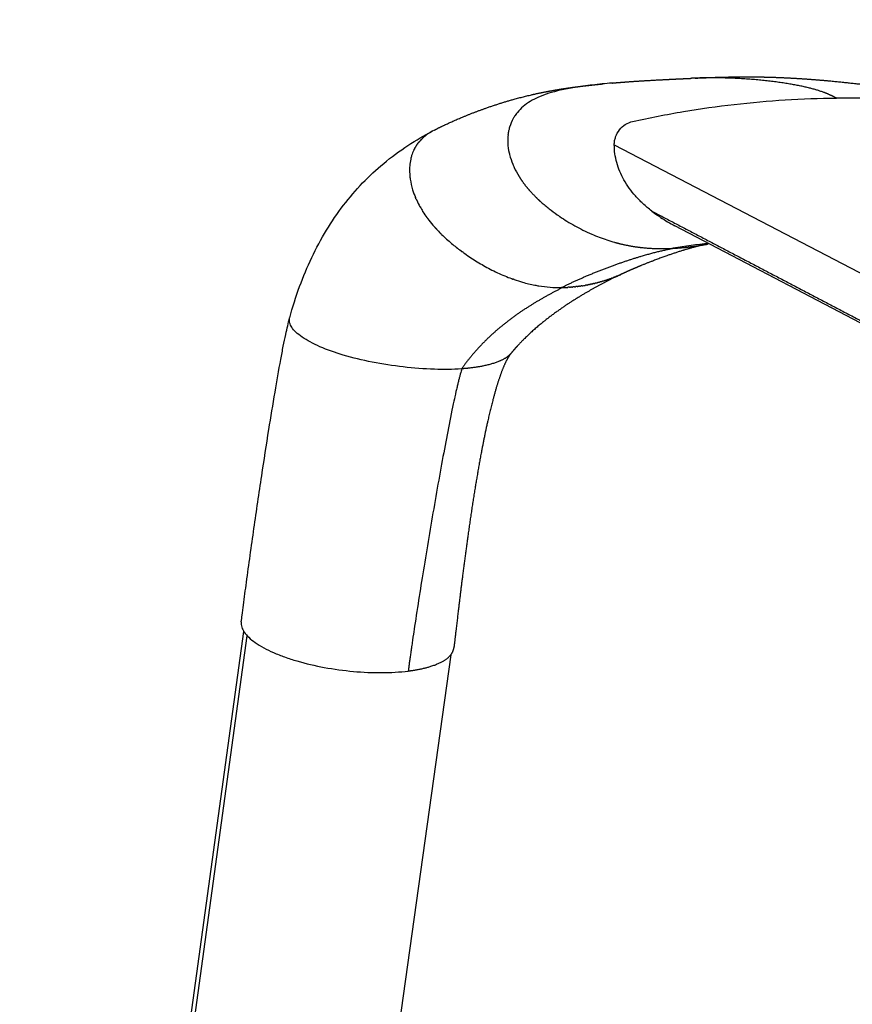
# Model space of a CAD drawing. Units: millimetres. Extents: x 0 to 1676, y 0 to 1971.
# Drawn here: x 456 to 515, y 577 to 646 of the extents above; entities that cross this region are included whole.
import ezdxf

# ---------------------------------------------------------------- set-up
doc = ezdxf.new("R2010")
doc.units = ezdxf.units.MM
doc.header["$MEASUREMENT"] = 0
doc.layers.add('Dibujo2D$visible$líneas$Polímero', color=7, linetype='Continuous', true_color=0xe6e6e6)
doc.layers.add('Dibujo2D$visible$líneas$Reposabrazos', color=254, linetype='Continuous', true_color=0xbebebe)

msp = doc.modelspace()

# ---------------------------------------------------------------- linework, layer by layer
at = {"layer": 'Dibujo2D$visible$líneas$Polímero'}
msp.add_rational_spline([(402.847, 771.639), (402.983, 770.696), (403.118, 769.754), (403.253, 768.811), (405.381, 753.968), (407.468, 739.12), (409.517, 724.266), (410.381, 717.995), (411.238, 711.723), (412.089, 705.45), (413.648, 693.947), (415.185, 682.451), (416.716, 670.965), (418.809, 655.264), (420.893, 639.563), (422.968, 623.86), (423.821, 617.407), (424.672, 610.953), (425.519, 604.5), (426.37, 598.011), (427.217, 591.523), (428.061, 585.034), (428.799, 579.353), (429.539, 573.673), (430.28, 567.993), (431.177, 561.121), (432.085, 554.251), (433.006, 547.382), (433.459, 544.014), (433.914, 540.647), (434.371, 537.28), (434.778, 534.268), (435.19, 531.257), (435.607, 528.246), (436.123, 524.527), (436.655, 520.81), (437.202, 517.095), (437.222, 516.962), (437.241, 516.83), (437.261, 516.697), (437.481, 515.205), (437.705, 513.713), (438.18, 510.722), (438.43, 509.225), (438.702, 507.737), (438.734, 507.564), (438.766, 507.39), (438.798, 507.217), (439.401, 503.982), (440.11, 500.791), (440.91, 497.853), (441.336, 496.285), (441.808, 494.73), (442.326, 493.191), (442.773, 491.87), (443.234, 490.633), (443.701, 489.493), (444.091, 488.541), (444.487, 487.657), (444.882, 486.854), (445.164, 486.279), (445.446, 485.746), (446.057, 484.681), (446.385, 484.167), (446.699, 483.734), (446.71, 483.718), (446.721, 483.702), (446.733, 483.687), (446.819, 483.569), (446.995, 483.337), (447.357, 482.895), (447.839, 482.373), (448.529, 481.729), (449.041, 481.305), (449.334, 481.063), (449.371, 481.032), (449.409, 481.002), (449.446, 480.971), (449.881, 480.612), (450.31, 480.257), (451.158, 479.573), (451.577, 479.243), (451.987, 478.936), (452.008, 478.921), (452.028, 478.905), (452.049, 478.89), (452.052, 478.888), (452.055, 478.885), (452.058, 478.883), (452.069, 478.875), (452.081, 478.866), (452.092, 478.858), (452.171, 478.799), (452.334, 478.68), (452.677, 478.432), (453.135, 478.111), (453.832, 477.634), (454.35, 477.287), (454.672, 477.069), (454.783, 476.994), (454.893, 476.919), (455.004, 476.844), (455.975, 476.184), (456.941, 475.514), (457.898, 474.853), (458.759, 474.259), (459.62, 473.665), (460.481, 473.073), (462.198, 471.889), (463.913, 470.705), (465.629, 469.52), (468.165, 467.769), (470.686, 466.032), (473.197, 464.268), (475.328, 462.773), (477.446, 461.26), (479.551, 459.729), (480.891, 458.754), (482.226, 457.771), (483.555, 456.781), (484.147, 456.34), (485.319, 455.464), (487.646, 453.705), (491.492, 450.757), (494.725, 448.203), (496.8, 446.528), (496.857, 446.482), (496.913, 446.436), (496.97, 446.391), (499.882, 444.037), (502.76, 441.642), (505.603, 439.206), (507.861, 437.272), (510.095, 435.31), (512.303, 433.319)], [4100.9716004, 4101.05884538, 4101.14668546, 4101.23512584, 4101.22538277, 4101.22538277, 4101.23512584, 4101.23344694, 4101.23344694, 4101.23512584, 4102.67451611, 4104.20440921, 4105.74775993, 4105.74733119, 4105.74733119, 4105.74775993, 4105.74746756, 4105.74746756, 4105.74775993, 4105.74737803, 4105.74737803, 4105.74775993, 4105.74765578, 4105.74765578, 4105.74775993, 4105.74346554, 4105.74346554, 4105.74775993, 4105.74718833, 4105.74718833, 4105.74775993, 4105.74415296, 4105.74415296, 4105.74775993, 4105.72419155, 4105.72419155, 4105.74775993, 4105.75644048, 4105.76502191, 4105.77348064, 4105.86858324, 4105.9482642, 4105.98751601, 4105.94620515, 4105.79861763, 4105.78140294, 4105.76274814, 4105.74259791, 4105.36625193, 4104.46552606, 4102.92492305, 4101.71179114, 4101.71179114, 4102.92492305, 4101.81708758, 4100.57179671, 4099.20995652, 4098.07245914, 4096.8512766, 4095.55601791, 4094.62987613, 4093.66434276, 4091.46890552, 4090.22138776, 4088.92965108, 4088.88252075, 4088.83534064, 4088.78811164, 4088.78811164, 4088.78811164, 4088.78811164, 4088.78811164, 4088.78811164, 4088.78811164, 4088.78811164, 4088.63592323, 4088.48375134, 4088.33160136, 4086.56218757, 4084.78934234, 4081.23276249, 4079.44608181, 4077.6530297, 4077.6530297, 4077.6530297, 4077.6530297, 4077.64033088, 4077.62763176, 4077.61493234, 4077.56338166, 4077.5122447, 4077.46110341, 4077.46110341, 4077.46110341, 4077.46110341, 4077.46110341, 4077.46110341, 4077.46110341, 4077.46110341, 4076.99700054, 4076.5329215, 4076.06886773, 4071.99879256, 4067.92760923, 4063.85025533, 4063.84966415, 4063.84966415, 4063.85025533, 4063.84993785, 4063.84993785, 4063.85025533, 4052.89237115, 4041.91854493, 4030.9395432, 4030.84491284, 4030.84491284, 4030.9395432, 4030.89890717, 4030.89890717, 4030.9395432, 4030.9395432, 4030.9395432, 4030.9395432, 4030.9395432, 4030.9395432, 4030.9395432, 4030.68039947, 4030.42125421, 4030.16210744, 4029.88213154, 4029.88213154, 4030.16210744, 4029.94333235, 4029.94333235, 4030.16210744], degree=3, knots=[0, 0, 0, 0, 3.479069, 3.479069, 3.479069, 48.4619, 48.4619, 48.4619, 67.453446, 67.453446, 67.453446, 110.028481, 110.028481, 110.028481, 157.545986, 157.545986, 157.545986, 177.07387, 177.07387, 177.07387, 196.705207, 196.705207, 196.705207, 213.889981, 213.889981, 213.889981, 234.680148, 234.680148, 234.680148, 244.874211, 244.874211, 244.874211, 253.992056, 253.992056, 253.992056, 265.256632, 265.256632, 265.256632, 265.752924, 265.752924, 265.752924, 271.33329, 271.33329, 276.951493, 276.951493, 276.951493, 277.607052, 277.607052, 277.607052, 289.924446, 289.924446, 289.924446, 294.797524, 294.797524, 294.797524, 301.001706, 301.001706, 301.001706, 306.183799, 306.183799, 306.183799, 309.88953, 309.88953, 314.313563, 314.313563, 314.313563, 314.474848, 314.474848, 314.474848, 314.910574, 315.350803, 316.186553, 317.041174, 318.180888, 318.180888, 318.180888, 318.678069, 318.678069, 318.678069, 324.46191, 324.46191, 330.241068, 330.241068, 330.241068, 330.317999, 330.317999, 330.317999, 330.359168, 330.359168, 330.359168, 330.523862, 330.523862, 330.523862, 330.818882, 331.12857, 331.79488, 332.496098, 333.663224, 333.663224, 333.663224, 335.155724, 335.155724, 335.155724, 348.246199, 348.246199, 348.246199, 351.382802, 351.382802, 351.382802, 357.637356, 357.637356, 357.637356, 392.427409, 392.427409, 392.427409, 400.235908, 400.235908, 400.235908, 405.208429, 405.208429, 405.208429, 407.423871, 409.596302, 413.960116, 421.95922, 421.95922, 421.95922, 422.756883, 422.756883, 422.756883, 433.988643, 433.988643, 433.988643, 442.908113, 442.908113, 442.908113, 442.908113], dxfattribs=at)
at = {"layer": 'Dibujo2D$visible$líneas$Reposabrazos'}
for p, q in [((498.522, 637.57), (518.606, 627.115)), ((522.914, 621.288), (502.818, 631.825)), ((458.34, 502.126), (472.253, 603.082)), ((458.519, 501.386), (472.495, 602.771)), ((486.931, 601.425), (472.796, 500.119))]:
    msp.add_line(p, q, dxfattribs=at)
for centre, radius, start, end in [((514.926, 572.686), 68.193, 81.62084, 90.5534), ((494.036, 637.904), 3.079, 140.49624, 142.45925), ((494.028, 637.927), 3.06, 150.70344, 163.02731), ((493.977, 637.952), 3.003, 148.60168, 150.65378), ((493.947, 637.972), 2.967, 142.44646, 148.61894), ((487.571, 635.033), 4.002, 117.65313, 124.53119), ((494.051, 637.915), 3.086, 168.16319, 173.45252), ((494.091, 637.908), 3.126, 166.12002, 168.18909), ((494.061, 637.916), 3.094, 163.00885, 166.12224), ((486.889, 635.908), 2.89, 136.07343, 139.56262), ((487.219, 635.548), 3.378, 124.57418, 131.66975), ((494.663, 637.879), 3.698, 177.54087, 181.14258), ((494.798, 637.88), 3.834, 181.12808, 182.87784), ((494.247, 637.897), 3.282, 173.52999, 177.55294), ((486.834, 635.978), 2.805, 154.51964, 162.98485), ((486.765, 636.01), 2.729, 149.78646, 152.7786), ((486.759, 636.013), 2.722, 145.95356, 148.06047), ((494.952, 637.892), 3.988, 182.93152, 193.14616), ((487.528, 635.808), 3.52, 167.77141, 175.62057), ((487.07, 635.902), 3.053, 162.91627, 167.68545), ((496.114, 638.175), 5.185, 194.59869, 202.58921), ((488.25, 635.767), 4.244, 178.77952, 184.93418), ((487.891, 635.772), 3.886, 175.50965, 178.73736), ((496.591, 638.365), 5.698, 202.51112, 204.94662), ((497.061, 638.591), 6.219, 205.00336, 211.71416), ((488.62, 635.793), 4.615, 184.8616, 188.34106), ((488.91, 635.84), 4.909, 188.38363, 197.38595), ((489.672, 636.058), 5.702, 197.18805, 202.99195), ((490.726, 636.526), 6.855, 204.99881, 209.25517), ((491.219, 636.801), 7.419, 209.24666, 212.29588), ((491.705, 637.11), 7.995, 212.42632, 216.03764), ((501.186, 642.335), 11.814, 228.41652, 230.16047), ((501.562, 642.785), 12.401, 230.15883, 231.81668), ((502.181, 643.582), 13.41, 231.84162, 234.89702), ((507.313, 640.819), 10.043, 232.32674, 235.1977), ((492.54, 637.736), 9.039, 217.55364, 221.47028), ((502.445, 643.949), 13.862, 234.87614, 235.85846), ((502.506, 644.04), 13.972, 235.86002, 238.28973), ((502.506, 644.033), 13.966, 238.27842, 243.58476), ((508.289, 642.295), 11.813, 236.68207, 242.41125), ((492.926, 638.07), 9.55, 221.43516, 221.50006), ((493.061, 638.19), 9.731, 222.06431, 222.12434), ((493.197, 638.314), 9.915, 222.68233, 222.73751), ((493.531, 638.627), 10.372, 222.75504, 225.08336), ((502.225, 643.478), 13.343, 243.60426, 246.60489), ((494.792, 639.925), 12.182, 225.6588, 230.16666), ((501.99, 642.928), 12.746, 246.59058, 251.76979), ((501.892, 642.637), 12.438, 251.78209, 254.40653), ((496.151, 641.548), 14.299, 230.15095, 233.55405), ((497.499, 633.08), 4.812, 323.51015, 323.5637), ((507.02, 607.255), 23.378, 94.40703, 100.62949), ((506.286, 624.14), 6.488, 99.11435, 100.33592), ((496.92, 642.592), 15.595, 234.74602, 236.68498), ((497.065, 642.803), 15.852, 236.66637, 240.49551), ((496.61, 642.006), 14.933, 240.50931, 242.53874), ((496.032, 640.866), 13.656, 242.48451, 247.29312), ((495.45, 639.504), 12.175, 247.34266, 249.76267), ((494.995, 638.223), 10.815, 250.75943, 253.97694), ((495.329, 636.283), 8.713, 293.15244, 295.04542), ((494.789, 637.499), 10.062, 253.96724, 259.0872), ((494.68, 636.962), 9.514, 259.11791, 260.84357), ((494.676, 636.98), 9.531, 260.88435, 270.65351), ((494.673, 637.568), 10.119, 271.05853, 272.72415), ((494.591, 638.464), 11.02, 278.57259, 279.8072)]:
    msp.add_arc(centre, radius, start, end, dxfattribs=at)
for points, knots in [([(498.363, 641.94), (497.895, 641.9), (497.008, 641.81), (495.784, 641.643), (494.75, 641.452), (493.895, 641.232), (493.177, 640.972), (492.565, 640.658), (492.06, 640.293), (491.78, 640.008), (491.66, 639.863)], [0, 0, 0, 0, 1.408881, 2.673101, 3.707112, 4.560061, 5.321032, 5.992387, 6.619045, 7.184821, 7.184821, 7.184821, 7.184821]), ([(499.822, 639.217), (500.422, 639.35), (501.619, 639.599), (504.017, 640.034), (508.218, 640.627), (511.849, 640.853), (514.268, 640.875)], [0, 0, 0, 0, 1.843703, 3.66887, 7.309708, 14.567394, 14.567394, 14.567394, 14.567394]), ([(498.522, 637.57), (498.522, 637.666), (498.538, 637.858), (498.635, 638.23), (498.865, 638.647), (499.288, 639.03), (499.637, 639.176), (499.822, 639.217)], [0, 0, 0, 0, 0.288393, 0.57721, 1.146073, 1.699141, 2.265308, 2.265308, 2.265308, 2.265308]), ([(475.506, 625.312), (475.711, 626.06), (476.169, 627.505), (477.034, 629.581), (478.069, 631.511), (479.277, 633.284), (480.64, 634.873), (482.173, 636.298), (483.841, 637.526), (485.042, 638.226), (485.639, 638.539)], [0, 0, 0, 0, 2.325731, 4.543284, 6.74042, 8.886634, 10.971671, 13.012129, 15.153247, 17.176981, 17.176981, 17.176981, 17.176981]), ([(501.175, 632.87), (500.958, 633.037), (500.557, 633.376), (499.858, 634.086), (499.168, 635.029), (498.642, 636.272), (498.523, 637.142), (498.522, 637.57)], [0, 0, 0, 0, 0.822044, 1.574371, 2.985515, 4.30819, 5.593598, 5.593598, 5.593598, 5.593598]), ([(472.077, 603.761), (472.096, 603.918), (472.145, 604.312), (472.265, 605.244), (472.538, 607.295), (472.967, 610.351), (473.496, 613.961), (473.993, 617.184), (474.441, 619.931), (474.786, 621.9), (475.044, 623.257), (475.207, 624.055), (475.356, 624.722), (475.453, 625.112), (475.503, 625.296)], [0, 0, 0, 0, 0.472487, 1.191644, 2.820431, 6.677466, 10.449119, 13.768435, 16.459755, 18.798111, 19.764539, 20.605969, 21.241033, 21.81307, 21.81307, 21.81307, 21.81307]), ([(487.698, 621.688), (487.055, 621.642), (485.671, 621.628), (483.552, 621.794), (481.39, 622.13), (479.409, 622.598), (477.945, 623.108), (476.982, 623.566), (476.404, 623.91), (475.958, 624.256), (475.65, 624.602), (475.506, 624.898), (475.476, 625.132), (475.49, 625.243), (475.503, 625.296)], [0, 0, 0, 0, 1.933857, 4.14729, 6.3719, 8.49111, 10.249002, 11.014435, 11.688989, 12.263129, 12.704481, 13.06899, 13.238227, 13.403152, 13.403152, 13.403152, 13.403152]), ([(472.077, 603.761), (472.062, 603.639), (472.091, 603.376), (472.286, 602.998), (472.613, 602.631), (473.08, 602.26), (473.672, 601.902), (474.377, 601.564), (475.166, 601.255), (476.361, 600.872), (477.985, 600.496), (480.005, 600.22), (481.998, 600.129), (483.298, 600.2), (483.914, 600.277)], [0, 0, 0, 0, 0.370444, 0.776059, 1.260944, 1.837993, 2.561787, 3.331549, 4.18247, 5.103087, 7.094999, 9.177557, 11.211237, 13.075573, 13.075573, 13.075573, 13.075573])]:
    msp.add_open_spline(points, degree=3, knots=knots, dxfattribs=at)
for points, weights, knots in [([(498.363, 641.94), (498.744, 641.973), (499.125, 642.003), (499.507, 642.031), (500.332, 642.089), (501.157, 642.139), (501.983, 642.18), (502.33, 642.198), (502.677, 642.215), (503.024, 642.232), (503.35, 642.247), (503.677, 642.262), (504.003, 642.277)], [1, 0.999983009889, 0.999983009889, 1, 0.999965473656, 0.999965473656, 1, 0.999998880688, 0.999998880688, 1, 1.00003539371, 1.00007048283, 1.00010541642], [0, 0, 0, 0, 1.147967, 1.147967, 1.147967, 3.62876, 3.62876, 3.62876, 4.670617, 4.670617, 4.670617, 5.925405, 5.925405, 5.925405, 5.925405]), ([(504.247, 642.288), (504.532, 642.3), (504.816, 642.312), (505.101, 642.323), (505.535, 642.34), (505.969, 642.353), (506.402, 642.363), (507.026, 642.377), (507.668, 642.383), (508.841, 642.376), (509.393, 642.364), (509.934, 642.345), (510.662, 642.319), (511.389, 642.281), (512.116, 642.23), (512.798, 642.181), (513.481, 642.124), (514.162, 642.058), (515.504, 641.928), (516.843, 641.769), (518.179, 641.583), (518.739, 641.505), (519.298, 641.423), (519.857, 641.339), (520.389, 641.258), (520.922, 641.174), (521.453, 641.087), (521.716, 641.043), (521.979, 640.999), (522.241, 640.954)], [1, 0.999997031152, 0.999997031152, 1, 0.999981459656, 0.999981459656, 1, 1.00001145336, 1.00000169497, 0.99995890564, 0.999927738298, 0.999888832827, 0.999785905195, 0.999785905195, 0.999888832827, 0.999832840272, 0.999832840272, 0.999888832827, 0.999741562931, 0.999741562931, 0.999888832827, 0.999876379528, 0.999876379528, 0.999888832827, 0.999874333197, 0.999874333197, 0.999888832827, 0.999883283828, 0.999883283828, 0.999888832827], [0, 0, 0, 0, 0.855497, 0.855497, 0.855497, 2.157027, 2.157027, 2.157027, 4.442885, 4.442885, 6.496781, 6.496781, 6.496781, 8.681099, 8.681099, 8.681099, 10.734884, 10.734884, 10.734884, 14.779954, 14.779954, 14.779954, 16.475389, 16.475389, 16.475389, 18.092044, 18.092044, 18.092044, 18.891004, 18.891004, 18.891004, 18.891004]), ([(485.74, 638.592), (486.033, 638.743), (486.624, 639.033), (487.84, 639.574), (489.414, 640.184), (491.336, 640.795), (492.642, 641.113), (493.285, 641.247), (493.915, 641.376), (494.549, 641.487), (495.185, 641.58), (495.678, 641.651), (496.171, 641.715), (496.665, 641.771), (497.011, 641.81), (497.357, 641.846), (497.704, 641.879)], [1, 1, 1, 1, 1, 1, 1, 1, 0.999711782419, 0.999711782419, 1, 0.999914511004, 0.999914511004, 1, 0.999975165262, 0.999975165262, 1], [0, 0, 0, 0, 0.990131, 1.974109, 3.992023, 6.050454, 8.021798, 8.021798, 8.021798, 9.95145, 9.95145, 9.95145, 11.443226, 11.443226, 11.443226, 12.487817, 12.487817, 12.487817, 12.487817]), ([(491.771, 635.321), (491.877, 635.149), (491.991, 634.982), (492.305, 634.56), (492.516, 634.315), (492.932, 633.878), (493.135, 633.684), (493.344, 633.498)], [4058.76116207, 4058.77621396, 4058.79749838, 4058.86683798, 4058.9232464, 4059.04718321, 4059.11234061, 4059.18279218], [-55.503542, -55.503542, -55.503542, -55.503542, -54.74322, -54.74322, -53.526704, -53.526704, -52.462252, -52.462252, -52.462252, -52.462252]), ([(498.548, 630.656), (498.767, 630.595), (498.986, 630.541), (499.792, 630.363), (500.38, 630.28), (501.55, 630.199), (502.131, 630.2), (502.708, 630.232)], [4061.41149315, 4061.52535813, 4061.64213195, 4062.0802928, 4062.41807197, 4063.11844382, 4063.48027416, 4063.84683251], [-44.706963, -44.706963, -44.706963, -44.706963, -43.794576, -43.794576, -41.361544, -41.361544, -38.928512, -38.928512, -38.928512, -38.928512]), ([(505.06, 630.511), (504.893, 630.48), (504.728, 630.444), (504.563, 630.404), (504.396, 630.363), (504.064, 630.277), (503.351, 630.07), (502.405, 629.763), (501.227, 629.333), (500.435, 629.013), (500.039, 628.845), (499.696, 628.699), (499.356, 628.547), (499.019, 628.389)], [1, 0.999776903364, 0.999776903364, 1, 1, 1, 1, 1, 1, 1, 1, 0.999900111038, 0.999900111038, 1], [0, 0, 0, 0, 0.507929, 0.507929, 0.507929, 1.02311, 1.537939, 2.735322, 4.006518, 5.298097, 5.298097, 5.298097, 6.415332, 6.415332, 6.415332, 6.415332]), ([(502.708, 630.232), (503.285, 630.264), (503.857, 630.325), (504.657, 630.443), (504.89, 630.481), (505.122, 630.523)], [4063.84683251, 4064.21339086, 4064.5846037, 4065.11158123, 4065.26572092, 4065.42025276], [-38.928512, -38.928512, -38.928512, -38.928512, -36.49548, -36.49548, -35.493352, -35.493352, -35.493352, -35.493352]), ([(499.018, 628.389), (498.654, 628.219), (497.919, 627.857), (496.504, 627.091), (494.874, 626.082), (493.154, 624.789), (492.163, 623.857), (491.721, 623.382), (491.536, 623.183), (491.357, 622.979), (491.184, 622.769)], [1, 1, 1, 1, 1, 1, 1, 1, 0.999704801659, 0.999704801659, 1], [0, 0, 0, 0, 1.205572, 2.454516, 4.826833, 6.953989, 8.900464, 8.900464, 8.900464, 9.715494, 9.715494, 9.715494, 9.715494]), ([(491.175, 622.758), (491.16, 622.739), (491.145, 622.719), (491.13, 622.699), (491.043, 622.579), (490.874, 622.288), (490.638, 621.77), (490.399, 621.133), (490.151, 620.361), (489.896, 619.449), (489.539, 618.004), (489.099, 615.877), (488.608, 613.055), (488.131, 609.864), (487.764, 607.073), (487.459, 604.575), (487.281, 603.043), (487.169, 602.099), (487.146, 601.911)], [1, 0.999802113184, 0.999802113184, 1, 1, 1, 1, 1, 1, 1, 1, 1, 1, 1, 1, 1, 1, 1, 1], [0, 0, 0, 0, 0.074196, 0.074196, 0.074196, 0.518815, 1.08266, 1.778744, 2.560355, 3.513545, 4.620327, 7.026158, 10.028368, 13.211094, 16.704731, 18.474955, 20.761034, 21.329102, 21.329102, 21.329102, 21.329102]), ([(491.184, 622.769), (491.076, 622.638), (490.751, 622.38), (489.988, 622.058), (488.956, 621.817), (488.14, 621.721), (487.712, 621.689)], [4076.64647529, 4076.14747878, 4075.11285068, 4073.65846172, 4072.35341143, 4071.64679659, 4071.34057692], [0.3783794, 0.3783794, 0.3783794, 0.3783794, 0.4065183, 0.4377889, 0.4690595, 0.5, 0.5, 0.5, 0.5]), ([(483.914, 600.277), (484.316, 600.327), (485.069, 600.461), (485.993, 600.753), (486.672, 601.127), (487.04, 601.522), (487.132, 601.795), (487.146, 601.911)], [4081.64864244, 4082.00222533, 4082.79837839, 4084.20282822, 4085.77186759, 4087.27216504, 4088.23347582, 4088.62902238], [0, 0, 0, 0, 0.0309405, 0.0622111, 0.0934817, 0.1247524, 0.1467094, 0.1467094, 0.1467094, 0.1467094])]:
    msp.add_rational_spline(points, weights, degree=3, knots=knots, dxfattribs=at)
for points, weights, degree in [([(514.268, 640.875), (513.406, 641.314), (512.545, 641.751), (509.707, 642.205), (506.826, 642.405), (504.003, 642.277)], [4049.55146309, 4053.2828576, 4057.01425211, 4061.35564993, 4063.96537147, 4066.07354822], 5), ([(484.638, 637.72), (484.624, 637.703), (484.611, 637.686), (484.598, 637.669)], [4067.54991989, 4067.5282979, 4067.50671928, 4067.4851874], 3), ([(484.638, 637.72), (484.641, 637.724), (484.644, 637.728), (484.648, 637.732)], [4067.54992033, 4067.55510876, 4067.56029924, 4067.5654917], 3), ([(484.69, 637.782), (484.675, 637.766), (484.661, 637.749), (484.648, 637.732)], [4067.63122049, 4067.60926967, 4067.58735881, 4067.56549139], 3), ([(484.855, 637.961), (484.839, 637.945), (484.823, 637.929), (484.808, 637.913)], [4067.87671311, 4067.85398041, 4067.83127605, 4067.80860376], 3), ([(484.855, 637.961), (484.858, 637.964), (484.861, 637.967), (484.864, 637.97)], [4067.87671351, 4067.88122362, 4067.8857345, 4067.89024613], 3), ([(484.913, 638.017), (484.897, 638.001), (484.881, 637.986), (484.864, 637.97)], [4067.95894031, 4067.93601673, 4067.91311724, 4067.89024565], 3), ([(484.913, 638.017), (484.916, 638.02), (484.92, 638.023), (484.923, 638.026)], [4067.95894104, 4067.96333545, 4067.96773043, 4067.97212593], 3), ([(484.973, 638.072), (484.956, 638.057), (484.939, 638.041), (484.923, 638.026)], [4068.04129949, 4068.01822042, 4067.99516105, 4067.97212525], 3), ([(484.328, 637.238), (484.319, 637.22), (484.31, 637.203), (484.302, 637.185)], [4066.99318507, 4066.97488309, 4066.95664712, 4066.93848001], 3), ([(484.328, 637.238), (484.331, 637.245), (484.335, 637.251), (484.338, 637.258)], [4066.99318679, 4067.00030366, 4067.00742963, 4067.0145645], 3), ([(484.407, 637.383), (484.41, 637.389), (484.413, 637.395), (484.417, 637.401)], [4067.14946805, 4067.1559501, 4067.16243838, 4067.16893275], 3), ([(484.449, 637.454), (484.438, 637.436), (484.427, 637.418), (484.417, 637.401)], [4067.22855665, 4067.20862024, 4067.18874438, 4067.16893249], 3), ([(484.54, 637.59), (484.527, 637.572), (484.515, 637.555), (484.503, 637.537)], [4067.3883596, 4067.36749656, 4067.34668827, 4067.32593849], 3), ([(484.54, 637.59), (484.543, 637.594), (484.546, 637.599), (484.55, 637.604)], [4067.38835937, 4067.39400825, 4067.39966019, 4067.40531513], 3), ([(484.588, 637.655), (484.575, 637.638), (484.562, 637.621), (484.55, 637.604)], [4067.46895234, 4067.44769218, 4067.42647853, 4067.40531466], 3), ([(484.588, 637.655), (484.591, 637.66), (484.594, 637.664), (484.598, 637.669)], [4067.46895323, 4067.47436241, 4067.47977411, 4067.48518826], 3), ([(491.069, 636.985), (491.078, 636.946), (491.087, 636.907), (491.097, 636.868)], [4058.81619253, 4058.81024347, 4058.80462677, 4058.79934831], 3), ([(484.472, 633.721), (484.455, 633.757), (484.439, 633.794), (484.424, 633.831)], [4064.78155372, 4064.79497098, 4064.80865678, 4064.82260978], 3), ([(484.472, 633.721), (484.485, 633.69), (484.499, 633.659), (484.513, 633.629)], [4064.78155436, 4064.7702922, 4064.75921893, 4064.74833621], 3), ([(484.957, 632.822), (484.954, 632.827), (484.951, 632.832), (484.948, 632.837)], [4064.50014556, 4064.50137232, 4064.5026038, 4064.50384002], 3), ([(501.175, 632.87), (507.789, 629.404), (514.498, 625.887), (521.304, 622.32)], [4046.69303504, 4017.91021357, 3989.12741269, 3960.34461182], 3), ([(485.249, 632.394), (485.246, 632.398), (485.243, 632.402), (485.24, 632.406)], [4064.40034192, 4064.40117414, 4064.40200996, 4064.40284938], 3), ([(485.249, 632.394), (485.266, 632.37), (485.284, 632.345), (485.302, 632.322)], [4064.40034216, 4064.3953781, 4064.39054258, 4064.38583454], 3), ([(485.311, 632.31), (485.308, 632.314), (485.305, 632.318), (485.302, 632.322)], [4064.38354679, 4064.38430587, 4064.38506831, 4064.3858341], 3), ([(485.311, 632.31), (485.329, 632.286), (485.347, 632.262), (485.365, 632.238)], [4064.38354722, 4064.37885607, 4064.37429356, 4064.36985862], 3), ([(485.374, 632.227), (485.371, 632.23), (485.368, 632.234), (485.365, 632.238)], [4064.36778466, 4064.36847281, 4064.36916406, 4064.36985843], 3), ([(501.618, 632.546), (501.606, 632.555), (501.594, 632.563), (501.581, 632.572)], [4046.92579301, 4046.91934499, 4046.91289717, 4046.90644966], 3), ([(501.684, 632.501), (501.662, 632.516), (501.64, 632.531), (501.618, 632.546)], [4046.95950247, 4046.94826572, 4046.93702906, 4046.92579301], 3), ([(501.709, 632.484), (501.701, 632.49), (501.692, 632.496), (501.684, 632.501)], [4046.9723993, 4046.96810036, 4046.96380141, 4046.95950247], 3), ([(501.788, 632.432), (501.761, 632.449), (501.735, 632.467), (501.709, 632.484)], [4047.01255656, 4046.99917156, 4046.98578551, 4046.9723993], 3), ([(501.8, 632.424), (501.796, 632.426), (501.792, 632.429), (501.788, 632.432)], [4047.01900426, 4047.01685505, 4047.01470582, 4047.01255656], 3), ([(485.774, 631.742), (485.795, 631.718), (485.816, 631.695), (485.837, 631.671)], [4064.2943564, 4064.29156369, 4064.28890291, 4064.28637308], 3), ([(485.844, 631.664), (485.866, 631.64), (485.887, 631.616), (485.909, 631.593)], [4064.28556296, 4064.28304406, 4064.28065781, 4064.2784032], 3), ([(486.278, 631.212), (486.255, 631.236), (486.231, 631.259), (486.207, 631.282)], [4064.25287788, 4064.25374295, 4064.25474182, 4064.25587573], 3), ([(487.657, 630.046), (487.686, 630.024), (487.716, 630.002), (487.745, 629.981)], [4064.33029196, 4064.334209, 4064.33826116, 4064.3424476], 3), ([(494.785, 627.449), (496.383, 628.257), (498.211, 629.001), (500.053, 629.615), (501.373, 629.979), (502.708, 630.232)], [4067.40221401, 4066.69979413, 4066.01563857, 4065.33956127, 4064.59890659, 4063.84683252], 5), ([(487.829, 629.921), (487.801, 629.941), (487.773, 629.961), (487.745, 629.981)], [4064.35465189, 4064.35046572, 4064.34639752, 4064.34244797], 3), ([(487.829, 629.921), (487.859, 629.899), (487.888, 629.878), (487.918, 629.857)], [4064.35465163, 4064.35910447, 4064.36369161, 4064.36841222], 3), ([(491.239, 628.081), (491.272, 628.069), (491.304, 628.057), (491.336, 628.046)], [4065.34260544, 4065.35644402, 4065.37042321, 4065.38454362], 3), ([(491.431, 628.012), (491.4, 628.023), (491.368, 628.034), (491.336, 628.046)], [4065.42625952, 4065.4122199, 4065.39831502, 4065.38454435], 3), ([(497.763, 627.912), (497.779, 627.917), (497.795, 627.921), (497.81, 627.926)], [4069.92815209, 4069.94330917, 4069.95847812, 4069.97365882], 3), ([(497.926, 627.963), (497.887, 627.95), (497.849, 627.938), (497.81, 627.926)], [4070.08680142, 4070.04901213, 4070.01129739, 4069.97365895], 3), ([(497.926, 627.963), (497.941, 627.967), (497.956, 627.972), (497.972, 627.977)], [4070.08680146, 4070.10178087, 4070.11677135, 4070.13177279], 3), ([(498.087, 628.016), (498.049, 628.003), (498.01, 627.99), (497.972, 627.977)], [4070.24628339, 4070.20803955, 4070.16986873, 4070.13177273], 3), ([(498.087, 628.016), (498.102, 628.021), (498.117, 628.026), (498.132, 628.031)], [4070.24628339, 4070.26109544, 4070.27591784, 4070.29075045], 3), ([(498.246, 628.072), (498.208, 628.058), (498.17, 628.044), (498.132, 628.031)], [4070.40656809, 4070.36789022, 4070.32928376, 4070.2907505], 3), ([(498.246, 628.072), (498.261, 628.077), (498.275, 628.082), (498.29, 628.087)], [4070.40656791, 4070.42122345, 4070.43588863, 4070.45056335], 3), ([(498.404, 628.13), (498.366, 628.116), (498.328, 628.101), (498.29, 628.087)], [4070.56762529, 4070.52853445, 4070.48951325, 4070.45056355], 3), ([(498.404, 628.13), (498.418, 628.135), (498.432, 628.141), (498.446, 628.146)], [4070.56762511, 4070.58213545, 4070.59665479, 4070.61118303], 3), ([(498.56, 628.191), (498.523, 628.176), (498.485, 628.161), (498.446, 628.146)], [4070.7294248, 4070.68994251, 4070.650528, 4070.61118316], 3), ([(498.56, 628.191), (498.574, 628.196), (498.588, 628.202), (498.601, 628.207)], [4070.72942504, 4070.74380201, 4070.75818738, 4070.77258107], 3), ([(498.715, 628.254), (498.677, 628.238), (498.639, 628.223), (498.601, 628.207)], [4070.89193637, 4070.85208466, 4070.81229877, 4070.77258061], 3), ([(498.715, 628.254), (498.728, 628.26), (498.741, 628.266), (498.755, 628.271)], [4070.89193775, 4070.90619369, 4070.92045748, 4070.93472903], 3), ([(494.86, 627.45), (493.231, 626.627), (491.635, 625.701), (490.094, 624.563), (488.763, 623.211), (487.698, 621.688)], [4067.45745977, 4068.17188322, 4068.82990408, 4069.59206653, 4070.43917457, 4071.33078653], 5), ([(494.86, 627.45), (494.835, 627.45), (494.81, 627.449), (494.785, 627.449)], [4067.45745951, 4067.43898827, 4067.42056975, 4067.40220518], 3), ([(495.154, 627.46), (495.178, 627.461), (495.202, 627.462), (495.226, 627.464)], [4067.67780321, 4067.69595882, 4067.71415923, 4067.73240359], 3), ([(495.337, 627.47), (495.3, 627.468), (495.263, 627.466), (495.226, 627.464)], [4067.81828897, 4067.7895553, 4067.76092562, 4067.73240288], 3), ([(495.337, 627.47), (495.36, 627.472), (495.384, 627.473), (495.407, 627.475)], [4067.81828899, 4067.83630533, 4067.85436263, 4067.87246011], 3), ([(495.519, 627.484), (495.482, 627.481), (495.444, 627.478), (495.407, 627.475)], [4067.96045564, 4067.93102111, 4067.90168828, 4067.8724602], 3), ([(495.519, 627.484), (495.542, 627.486), (495.564, 627.488), (495.587, 627.49)], [4067.96045562, 4067.97831336, 4067.99620845, 4068.01414013], 3), ([(495.699, 627.5), (495.662, 627.497), (495.624, 627.493), (495.587, 627.49)], [4068.10421793, 4068.07409173, 4068.04406472, 4068.01414006], 3), ([(495.699, 627.5), (495.721, 627.503), (495.743, 627.505), (495.765, 627.507)], [4068.1042181, 4068.1219006, 4068.13961701, 4068.15736665], 3), ([(495.879, 627.52), (495.841, 627.515), (495.803, 627.511), (495.765, 627.507)], [4068.24949169, 4068.21868577, 4068.18797629, 4068.15736652], 3), ([(495.879, 627.52), (495.9, 627.522), (495.921, 627.525), (495.943, 627.528)], [4068.24949148, 4068.26698487, 4068.28450897, 4068.30206312], 3), ([(496.057, 627.542), (496.019, 627.537), (495.981, 627.532), (495.943, 627.528)], [4068.39619232, 4068.36472155, 4068.33334421, 4068.30206368], 3), ([(496.057, 627.542), (496.078, 627.545), (496.098, 627.548), (496.119, 627.551)], [4068.39619079, 4068.41348417, 4068.43080524, 4068.44815338], 3), ([(496.233, 627.568), (496.195, 627.562), (496.157, 627.556), (496.119, 627.551)], [4068.54423484, 4068.51211712, 4068.48008953, 4068.44815561], 3), ([(496.583, 627.626), (496.545, 627.619), (496.506, 627.612), (496.468, 627.605)], [4068.84407908, 4068.81070673, 4068.77742185, 4068.74422635], 3), ([(496.583, 627.626), (496.602, 627.629), (496.621, 627.633), (496.64, 627.637)], [4068.84407761, 4068.86072712, 4068.87739806, 4068.89409016], 3), ([(496.756, 627.659), (496.718, 627.651), (496.679, 627.644), (496.64, 627.637)], [4068.99579109, 4068.96180402, 4068.92790336, 4068.89409107], 3), ([(496.756, 627.659), (496.774, 627.663), (496.793, 627.667), (496.812, 627.67)], [4068.9957911, 4069.01221531, 4069.02865924, 4069.04512263], 3), ([(496.927, 627.695), (496.889, 627.687), (496.85, 627.678), (496.812, 627.67)], [4069.1486342, 4069.11404435, 4069.07953971, 4069.0451223], 3), ([(496.927, 627.695), (496.945, 627.699), (496.963, 627.703), (496.981, 627.707)], [4069.14863489, 4069.16483273, 4069.18104869, 4069.19728251], 3), ([(497.097, 627.733), (497.059, 627.724), (497.02, 627.716), (496.981, 627.707)], [4069.30256109, 4069.26738345, 4069.23228966, 4069.1972818], 3), ([(497.097, 627.733), (497.115, 627.737), (497.132, 627.742), (497.15, 627.746)], [4069.30256158, 4069.31853506, 4069.33452515, 4069.35053161], 3), ([(497.266, 627.774), (497.227, 627.765), (497.189, 627.755), (497.15, 627.746)], [4069.45752412, 4069.42177682, 4069.38611185, 4069.35053134], 3), ([(497.266, 627.774), (497.283, 627.779), (497.3, 627.783), (497.317, 627.787)], [4069.45752379, 4069.47327807, 4069.48904757, 4069.50483208], 3), ([(497.433, 627.818), (497.395, 627.807), (497.356, 627.797), (497.317, 627.787)], [4069.61347527, 4069.57717972, 4069.5409648, 4069.5048327], 3), ([(497.433, 627.818), (497.45, 627.822), (497.466, 627.827), (497.483, 627.831)], [4069.61347412, 4069.62901767, 4069.64457516, 4069.66014636], 3), ([(497.599, 627.864), (497.56, 627.853), (497.522, 627.842), (497.483, 627.831)], [4069.77036626, 4069.73354722, 4069.69680693, 4069.66014763], 3), ([(497.599, 627.864), (497.615, 627.868), (497.631, 627.873), (497.647, 627.877)], [4069.77036521, 4069.7857098, 4069.80106712, 4069.81643705], 3), ([(497.763, 627.912), (497.725, 627.9), (497.686, 627.889), (497.647, 627.877)], [4069.92815236, 4069.89083768, 4069.85359894, 4069.81643787], 3), ([(487.712, 621.689), (486.754, 618.684), (484.353, 603.872), (483.914, 600.277)], [4071.34057692, 4074.01693682, 4079.93829694, 4081.64864244], 3), ([(487.712, 621.689), (487.707, 621.689), (487.703, 621.689), (487.698, 621.688)], [4071.34057692, 4071.33730916, 4071.33404655, 4071.3307891], 3)]:
    msp.add_rational_spline(points, weights, degree=degree, dxfattribs=at)

doc.saveas('drawing.dxf')
